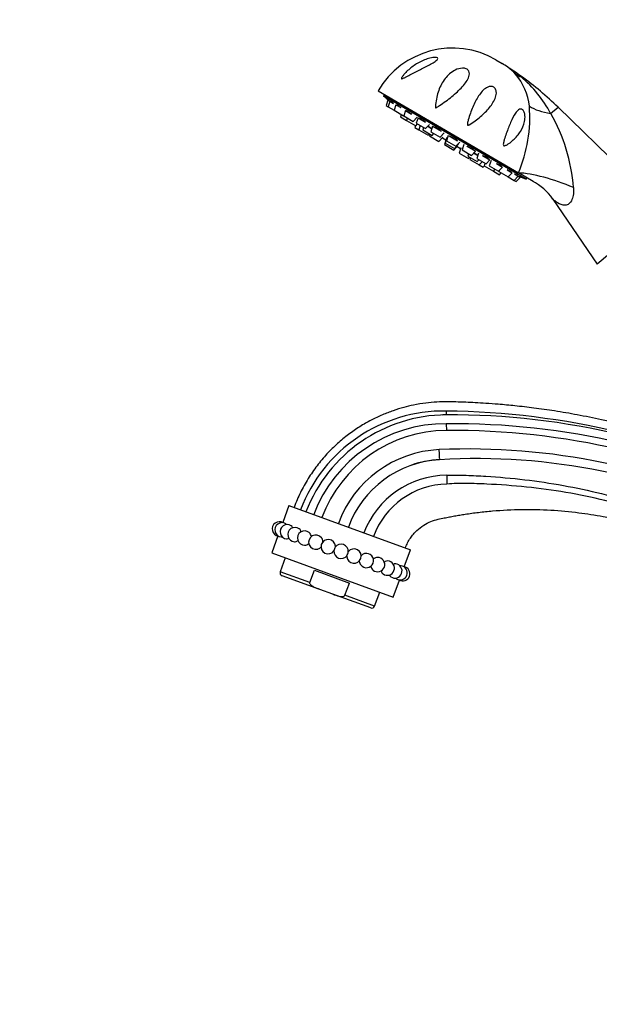
# Model space of a CAD drawing. Units: millimetres. Extents: x 0 to 1386, y 0 to 1573.
# Drawn here: x 0 to 161, y 929 to 1204 of the extents above; entities that cross this region are included whole.
import ezdxf
from ezdxf import colors
from ezdxf.entities.mleader import LeaderData, LeaderLine
from ezdxf.math import Vec2, Vec3

# ---------------------------------------------------------------- set-up
doc = ezdxf.new("R2010")
doc.units = ezdxf.units.MM
doc.layers.add('DV4_Défaut', color=7, linetype='Continuous')
doc.layers.add('Défaut', color=7, linetype='Continuous')

# ---------------------------------------------------------------- blocks, each defined once
blk = doc.blocks.new('_DOT')
at = {"color": 0}
blk.add_line((0, 0), (-1, 0), dxfattribs=at)
at = {"color": 0, "const_width": 0.333}
blk.add_lwpolyline([(-0.1665, 0, 1), (0.1665, 0, 1)], format="xyb", close=True, dxfattribs=at)
blk = doc.blocks.new('SE3')
at = {"layer": 'DV4_Défaut', "color": 7, "linetype": 'Continuous'}
for p, q in [((132.63, 1192.36), (134.36, 1191.36)), ((139.77, 1187.73), (139.63, 1187.62)), ((99.8, 1183.74), (138.91, 1160.9)), ((101.53, 1182.73), (101.32, 1182.37)), ((141.04, 1159.17), (101.32, 1182.37)), ((102.53, 1181.18), (102.04, 1179.66)), ((102.04, 1179.66), (102.62, 1179.32)), ((102.53, 1181.18), (103.1, 1180.84)), ((103.1, 1180.84), (102.62, 1179.32)), ((102.62, 1179.32), (104.3, 1178.34)), ((103.1, 1180.84), (104.13, 1180.24)), ((104.78, 1179.86), (104.3, 1178.34)), ((104.78, 1179.86), (106.15, 1179.07)), ((147.88, 1177.47), (149.95, 1179.2)), ((179.14, 1150.83), (149.95, 1179.2)), ((104.3, 1178.34), (106.89, 1176.83)), ((106.25, 1177.2), (106.03, 1176.51)), ((106.03, 1176.51), (107.71, 1175.53)), ((106.89, 1176.83), (107.05, 1176.99)), ((107.46, 1178.3), (106.98, 1176.78)), ((106.98, 1176.78), (109.57, 1175.26)), ((107.46, 1178.3), (109.17, 1177.3)), ((107.93, 1176.22), (107.71, 1175.53)), ((109.57, 1175.26), (110.66, 1176.43)), ((110.95, 1176.26), (110.46, 1174.74)), ((110.95, 1176.26), (113, 1175.07)), ((107.71, 1175.53), (110.3, 1174.02)), ((110.23, 1174.06), (110.08, 1173.57)), ((110.08, 1173.57), (111.17, 1172.93)), ((110.3, 1174.02), (110.79, 1174.55)), ((110.46, 1174.74), (113.06, 1173.23)), ((111.55, 1174.11), (111.17, 1172.93)), ((112.5, 1173.55), (112.28, 1172.86)), ((113.06, 1173.23), (114.14, 1174.4)), ((113.65, 1173.87), (114.79, 1173.2)), ((115.01, 1173.89), (114.53, 1172.37)), ((115.01, 1173.89), (117.38, 1172.51)), ((111.17, 1172.93), (113.76, 1171.42)), ((112.28, 1172.86), (114.87, 1171.35)), ((113.76, 1171.42), (114.11, 1171.79)), ((114.33, 1171.67), (114.18, 1171.18)), ((114.18, 1171.18), (116.77, 1169.67)), ((114.53, 1172.37), (117.12, 1170.85)), ((114.87, 1171.35), (115.36, 1171.88)), ((116.77, 1169.67), (117.86, 1170.83)), ((117.12, 1170.85), (118.2, 1172.02)), ((117.37, 1171.12), (117.46, 1171.07)), ((119.01, 1170.74), (118.53, 1169.21)), ((119.37, 1171.34), (118.89, 1169.82)), ((119.63, 1171.19), (121.98, 1169.82)), ((117.72, 1170.69), (118.7, 1170.12)), ((118.76, 1170.31), (118.28, 1168.78)), ((118.28, 1168.78), (120.87, 1167.27)), ((118.53, 1169.21), (121.12, 1167.7)), ((118.76, 1170.31), (118.86, 1170.25)), ((118.89, 1169.82), (121.48, 1168.31)), ((120.87, 1167.27), (121.96, 1168.44)), ((121.12, 1167.7), (122.21, 1168.87)), ((121.48, 1168.31), (122.56, 1169.48)), ((121.82, 1168.29), (122.8, 1167.72)), ((121.86, 1168.5), (121.96, 1168.44)), ((123.73, 1168.8), (123.24, 1167.28)), ((124.56, 1168.31), (126.92, 1166.93)), ((122.86, 1167.91), (122.38, 1166.39)), ((122.38, 1166.39), (124.97, 1164.88)), ((123.24, 1167.28), (125.83, 1165.76)), ((123.28, 1167.66), (123.35, 1167.62)), ((125, 1166.25), (124.78, 1165.57)), ((124.78, 1165.57), (127.37, 1164.05)), ((124.97, 1164.88), (125.32, 1165.25)), ((125.83, 1165.76), (126.92, 1166.93)), ((126.43, 1166.4), (127.57, 1165.74)), ((127.79, 1166.43), (127.31, 1164.9)), ((128.92, 1165.77), (130.98, 1164.56)), ((125.54, 1165.12), (125.38, 1164.63)), ((125.38, 1164.63), (127.97, 1163.12)), ((127.31, 1164.9), (129.9, 1163.39)), ((127.37, 1164.05), (127.86, 1164.58)), ((127.97, 1163.12), (128.81, 1164.02)), ((127.97, 1163.12), (129.07, 1162.48)), ((129.07, 1162.48), (129.42, 1162.85)), ((129.57, 1163.58), (129.35, 1162.89)), ((129.35, 1162.89), (131.94, 1161.38)), ((129.9, 1163.39), (130.98, 1164.56)), ((131.28, 1164.39), (130.79, 1162.87)), ((130.79, 1162.87), (133.38, 1161.35)), ((132.76, 1163.53), (134.47, 1162.52)), ((133.38, 1161.35), (134.47, 1162.52)), ((131.94, 1161.38), (132.43, 1161.91)), ((131.94, 1161.38), (133.62, 1160.4)), ((133.54, 1161.52), (133.47, 1161.3)), ((133.47, 1161.3), (136.06, 1159.79)), ((133.62, 1160.4), (134.11, 1160.93)), ((135.78, 1161.76), (137.15, 1160.96)), ((136.06, 1159.79), (137.15, 1160.96)), ((136.06, 1159.79), (137.74, 1158.81)), ((137.74, 1158.81), (138.83, 1159.98)), ((137.8, 1160.58), (138.83, 1159.98)), ((138.83, 1159.98), (139.4, 1159.64)), ((142.98, 1158.53), (138.91, 1160.9)), ((137.74, 1158.81), (138.32, 1158.47)), ((138.32, 1158.47), (139.4, 1159.64)), ((141.04, 1159.17), (141.25, 1159.54)), ((148.47, 1153.63), (160.81, 1135.46)), ((179.14, 1150.83), (160.81, 1135.46)), ((118.78, 1094.59), (118.79, 1093.52)), ((118.81, 1091.02), (118.83, 1089.17)), ((118.95, 1076.74), (118.97, 1074.27)), ((75, 1068.26), (73.28, 1063.54)), ((75, 1068.26), (108.83, 1055.94)), ((71.93, 1059.82), (70.21, 1055.1)), ((107.11, 1051.22), (108.83, 1055.94)), ((70.21, 1055.1), (104.04, 1042.79)), ((73.97, 1053.73), (72.55, 1049.84)), ((80.82, 1046.83), (82.07, 1050.25)), ((82.07, 1050.25), (91.83, 1046.7)), ((80.82, 1046.83), (72.55, 1049.84)), ((83.62, 1044.9), (73.07, 1048.74)), ((104.04, 1042.79), (105.75, 1047.51)), ((87.21, 1043.59), (83.62, 1044.9)), ((90.59, 1043.28), (91.83, 1046.7)), ((97.76, 1039.75), (87.21, 1043.59)), ((98.86, 1040.27), (90.59, 1043.28)), ((98.86, 1040.27), (100.28, 1044.16))]:
    blk.add_line(p, q, dxfattribs=at)
for centre, radius, start, end in [((120.53, 1171.64), 24, 59.7154, 149.7154), ((122.25, 1170.63), 24, 55.1874, 59.7154), ((127.82, 1179.14), 13.84, 42.1513, 54.031), ((140.55, 1196.81), 7.94, 234.6565, 237.8037), ((114.13, 1156.87), 39.95, 50.335, 56.2707), ((86.35, 1113.42), 91.51, 54.2895, 56.906), ((125.8, 1177.78), 16.25, 5.9675, 40.933), ((118.16, 1161.75), 33.62, 27.8848, 50.3147), ((87.3, 1114.74), 89.89, 45.8174, 54.2895), ((176.97, 1270.96), 116.5, 229.5035, 230.4853), ((102.57, 1176.41), 39.51, 336.8916, 4.4422), ((105.75, 1153.24), 48.61, 4.199, 29.9009), ((448.28, 1936.23), 835.63, 248.25376, 248.29093), ((181.02, 1268.6), 116.5, 248.9451, 249.9272), ((136.23, 1145.41), 14.73, 33.8813, 63.2547), ((118.12, 1051.88), 42.72, 89.1186, 159.1401), ((116.41, 875.04), 219.56, 63.7969, 89.3805), ((119.05, 1051.4), 42.12, 90.3496, 158.9463), ((119.17, 1052.18), 41.34, 90.5288, 92.2455), ((120.16, 890.77), 202.76, 62.3561, 90.3869), ((118.4, 1052), 39.02, 89.3872, 159.3715), ((119.05, 1052.03), 37.17, 90.3414, 159.7316), ((121.16, 888.25), 202.79, 62.985, 90.6628), ((120.1, 879.84), 209.36, 63.6692, 90.3467), ((118.22, 1052.51), 31.36, 92.5165, 159.9787), ((125.14, 900.14), 183.89, 63.9034, 92.5867), ((118.46, 1052.42), 28.66, 93.0018, 159.9752), ((118.45, 1052.43), 28.68, 92.9855, 108.9647), ((127.22, 906.37), 174.98, 63.6402, 93.363), ((119.18, 1051.8), 24.93, 90.5476, 159.1936), ((119.55, 1051.85), 22.43, 91.4725, 159.5365), ((72.32, 1061.78), 2, 58.1727, 261.6287), ((73.07, 1061.51), 2, 57.6165, 262.3184), ((74.54, 1060.97), 2, 56.4048, 263.6716), ((76.67, 1060.2), 2, 54.2012, 266.075), ((79.35, 1059.22), 2, 49.7333, 270.445), ((82.48, 1058.08), 2, 37.9447, 281.9431), ((85.92, 1056.83), 2, 3.7831, 323.0175), ((89.52, 1055.52), 2, 174.7696, 325.2304), ((89.52, 1055.52), 2, 354.7696, 145.2304), ((85.92, 1056.83), 2, 356.9825, 3.7831), ((93.11, 1054.21), 2, 340, 143.0175), ((93.11, 1054.21), 2, 178.1042, 187.2773), ((93.11, 1054.21), 2, 187.2773, 340), ((96.55, 1052.96), 2, 340, 102.0944), ((99.68, 1051.82), 2, 340, 90.6833), ((102.37, 1050.84), 2, 340, 86.073), ((96.55, 1052.96), 2, 217.7589, 340), ((99.68, 1051.82), 2, 229.6686, 340), ((102.37, 1050.84), 2, 234.0842, 340), ((104.49, 1050.07), 2, 340, 83.5504), ((105.96, 1049.54), 2, 340, 82.3231), ((106.71, 1049.26), 2, 340, 81.646), ((73.36, 1049.55), 0.86, 160, 250), ((104.49, 1050.07), 2, 236.4023, 340), ((105.96, 1049.54), 2, 237.65, 340), ((106.71, 1049.26), 2, 238.2056, 340), ((98.05, 1040.56), 0.86, 250, 340)]:
    blk.add_arc(centre, radius, start, end, dxfattribs=at)
for centre, major_axis, ratio, start_param, end_param in [((148.04, 1199.51), (-11.1, -10.09), 0.657717, 0.152853, 0.324444), ((154.4, 1184.93), (-14.85, -2.11), 0.497827, 0.51145, 1.046971), ((149.43, 1154.76), (14.11, -5.09), 0.244332, 1.31343, 2.495199), ((116.88, 1082.53), (-0.08, 1.5), 0.033283, 3.012526, 5.780359), ((87.72, 1056.18), (0.188, 0.515), 0.104528, 0.377466, 2.764127), ((91.31, 1054.87), (-0.188, -0.515), 0.104528, 0.377466, 2.764127)]:
    blk.add_ellipse(centre, major_axis=major_axis, ratio=ratio, start_param=start_param, end_param=end_param, dxfattribs=at)
for points, knots in [([(116.37, 1192.91), (116.49, 1192.82), (116.48, 1192.69), (116.32, 1192.43), (116.17, 1192.29), (115.66, 1191.89), (115.23, 1191.64), (113.9, 1190.88), (112.92, 1190.39), (110.98, 1189.41), (110, 1188.91), (108.58, 1188.17), (108.12, 1187.92), (107.43, 1187.56), (107.2, 1187.44), (106.86, 1187.28), (106.75, 1187.23), (106.53, 1187.15), (106.42, 1187.1), (106.28, 1187.15), (106.31, 1187.26), (106.4, 1187.46), (106.47, 1187.56), (106.68, 1187.87), (106.83, 1188.06), (107.32, 1188.65), (107.68, 1189.02), (108.81, 1190.08), (109.64, 1190.71), (111.46, 1191.82), (112.45, 1192.29), (114, 1192.79), (114.53, 1192.93), (115.31, 1193.03), (115.57, 1193.05), (116.03, 1193.04), (116.25, 1193), (116.37, 1192.91)], [0, 0, 0, 0, 0.03125, 0.03125, 0.0625, 0.0625, 0.125, 0.125, 0.25, 0.25, 0.375, 0.375, 0.4375, 0.4375, 0.46875, 0.46875, 0.484375, 0.484375, 0.5, 0.5, 0.515625, 0.515625, 0.53125, 0.53125, 0.5625, 0.5625, 0.625, 0.625, 0.75, 0.75, 0.875, 0.875, 0.9375, 0.9375, 0.96875, 0.96875, 1, 1, 1, 1]), ([(115.83, 1179.94), (115.96, 1181.31), (116.25, 1182.62), (117.14, 1185.06), (117.72, 1186.17), (119.23, 1188.13), (120.17, 1188.99), (121.91, 1189.83), (122.58, 1190.05), (123.65, 1190.07), (124.04, 1190.01), (124.69, 1189.72), (124.92, 1189.5), (125.32, 1188.78), (125.26, 1188.26), (124.96, 1187.26), (124.7, 1186.78), (123.74, 1185.33), (122.88, 1184.41), (120.91, 1182.59), (119.83, 1181.72), (118.1, 1180.45), (117.5, 1180.03), (116.73, 1179.53), (116.58, 1179.43), (116.27, 1179.24), (116.12, 1179.13), (115.91, 1179.04), (115.86, 1179.02), (115.79, 1179.08), (115.79, 1179.13), (115.78, 1179.26), (115.79, 1179.34), (115.8, 1179.6), (115.81, 1179.77), (115.83, 1179.94)], [0, 0, 0, 0, 0.125, 0.125, 0.25, 0.25, 0.375, 0.375, 0.4375, 0.4375, 0.46875, 0.46875, 0.5, 0.5, 0.5625, 0.5625, 0.625, 0.625, 0.75, 0.75, 0.875, 0.875, 0.9375, 0.9375, 0.953125, 0.953125, 0.96875, 0.96875, 0.972656, 0.972656, 0.976562, 0.976562, 0.984375, 0.984375, 1, 1, 1, 1]), ([(126.84, 1175.38), (126.33, 1175), (125.81, 1174.6), (125.15, 1174.27), (125.07, 1174.23), (124.91, 1174.18), (124.81, 1174.16), (124.69, 1174.28), (124.69, 1174.37), (124.69, 1174.54), (124.7, 1174.62), (124.76, 1175.03), (124.84, 1175.35), (125.28, 1176.91), (125.72, 1178.11), (126.67, 1180.36), (127.2, 1181.4), (128.44, 1183.26), (129.13, 1184.1), (130.27, 1184.76), (130.51, 1184.86), (131.04, 1185), (131.33, 1185.03), (131.95, 1184.87), (132.25, 1184.66), (132.63, 1184.12), (132.71, 1183.83), (132.81, 1182.99), (132.7, 1182.46), (132.35, 1181.44), (132.11, 1180.96), (131.25, 1179.55), (130.5, 1178.66), (128.82, 1176.97), (127.88, 1176.16), (126.84, 1175.38)], [0, 0, 0, 0, 0.0625, 0.0625, 0.070313, 0.070313, 0.078125, 0.078125, 0.085938, 0.085938, 0.09375, 0.09375, 0.125, 0.125, 0.25, 0.25, 0.375, 0.375, 0.5, 0.5, 0.53125, 0.53125, 0.5625, 0.5625, 0.59375, 0.59375, 0.625, 0.625, 0.6875, 0.6875, 0.75, 0.75, 0.875, 0.875, 1, 1, 1, 1]), ([(103.26, 1180.76), (103.17, 1180.83), (103.09, 1180.89), (103.03, 1180.94), (102.95, 1181), (102.9, 1181.05), (102.87, 1181.07), (102.83, 1181.1), (102.82, 1181.11), (102.84, 1181.09), (102.84, 1181.09), (102.85, 1181.08), (102.87, 1181.07)], [0, 0, 0, 0, 0.258516, 0.258516, 0.258516, 0.563847, 0.563847, 0.563847, 0.866009, 0.866009, 0.866009, 1, 1, 1, 1]), ([(104.14, 1180.24), (104.03, 1180.33), (103.92, 1180.41), (103.83, 1180.47), (103.72, 1180.55), (103.63, 1180.62), (103.56, 1180.66), (103.5, 1180.71), (103.45, 1180.74), (103.42, 1180.75), (103.4, 1180.76), (103.39, 1180.76), (103.41, 1180.73), (103.43, 1180.71), (103.48, 1180.67), (103.54, 1180.61), (103.56, 1180.59), (103.58, 1180.57), (103.6, 1180.55)], [0, 0, 0, 0, 0.172084, 0.172084, 0.172084, 0.36606, 0.36606, 0.36606, 0.558023, 0.558023, 0.558023, 0.748935, 0.748935, 0.748935, 0.940202, 0.940202, 0.940202, 1, 1, 1, 1]), ([(106.15, 1179.06), (106.03, 1179.15), (105.91, 1179.24), (105.8, 1179.32), (105.67, 1179.41), (105.55, 1179.5), (105.45, 1179.56), (105.35, 1179.63), (105.27, 1179.68), (105.21, 1179.71), (105.14, 1179.74), (105.1, 1179.76), (105.08, 1179.76), (105.08, 1179.76), (105.07, 1179.76), (105.07, 1179.75)], [0, 0, 0, 0, 0.214883, 0.214883, 0.214883, 0.457102, 0.457102, 0.457102, 0.696807, 0.696807, 0.696807, 0.9352, 0.9352, 0.9352, 1, 1, 1, 1]), ([(109.18, 1177.3), (109.05, 1177.39), (108.93, 1177.48), (108.8, 1177.57), (108.66, 1177.67), (108.53, 1177.76), (108.4, 1177.84), (108.28, 1177.92), (108.16, 1177.99), (108.07, 1178.04), (107.97, 1178.09), (107.89, 1178.13), (107.84, 1178.15), (107.78, 1178.17), (107.74, 1178.18), (107.73, 1178.16), (107.73, 1178.16), (107.73, 1178.16), (107.73, 1178.16)], [0, 0, 0, 0, 0.180886, 0.180886, 0.180886, 0.384784, 0.384784, 0.384784, 0.586566, 0.586566, 0.586566, 0.787243, 0.787243, 0.787243, 0.988294, 0.988294, 0.988294, 1, 1, 1, 1]), ([(134.84, 1168.48), (134.72, 1168.54), (134.69, 1168.71), (134.7, 1169.01), (134.72, 1169.16), (134.81, 1169.61), (134.89, 1169.9), (135.15, 1170.76), (135.34, 1171.31), (135.91, 1172.94), (136.32, 1174), (137.16, 1175.94), (137.59, 1176.84), (138.37, 1177.94), (138.64, 1178.26), (139.11, 1178.58), (139.29, 1178.67), (139.66, 1178.71), (139.87, 1178.66), (140.27, 1178.34), (140.44, 1178.06), (140.65, 1177.48), (140.7, 1177.18), (140.78, 1176.31), (140.72, 1175.76), (140.41, 1174.21), (139.98, 1173.27), (138.91, 1171.56), (138.24, 1170.77), (137.1, 1169.72), (136.69, 1169.39), (136.04, 1168.93), (135.82, 1168.79), (135.47, 1168.61), (135.34, 1168.55), (135.1, 1168.47), (134.96, 1168.43), (134.84, 1168.48)], [0, 0, 0, 0, 0.015625, 0.015625, 0.03125, 0.03125, 0.0625, 0.0625, 0.125, 0.125, 0.25, 0.25, 0.375, 0.375, 0.4375, 0.4375, 0.46875, 0.46875, 0.5, 0.5, 0.53125, 0.53125, 0.5625, 0.5625, 0.625, 0.625, 0.75, 0.75, 0.875, 0.875, 0.9375, 0.9375, 0.96875, 0.96875, 0.984375, 0.984375, 1, 1, 1, 1]), ([(113.01, 1175.06), (112.89, 1175.15), (112.77, 1175.24), (112.64, 1175.33), (112.5, 1175.43), (112.35, 1175.53), (112.21, 1175.62), (112.07, 1175.71), (111.93, 1175.79), (111.81, 1175.86), (111.69, 1175.92), (111.58, 1175.98), (111.48, 1176.02), (111.39, 1176.06), (111.32, 1176.09), (111.27, 1176.1), (111.26, 1176.1), (111.24, 1176.1), (111.23, 1176.1)], [0, 0, 0, 0, 0.172084, 0.172084, 0.172084, 0.36606, 0.36606, 0.36606, 0.558023, 0.558023, 0.558023, 0.748935, 0.748935, 0.748935, 0.940202, 0.940202, 0.940202, 1, 1, 1, 1]), ([(114.8, 1173.23), (114.68, 1173.31), (114.55, 1173.4), (114.42, 1173.49), (114.28, 1173.59), (114.13, 1173.68), (113.99, 1173.77), (113.89, 1173.83), (113.79, 1173.88), (113.7, 1173.94)], [0, 0, 0, 0, 0.347613, 0.347613, 0.347613, 0.733366, 0.733366, 0.733366, 1, 1, 1, 1]), ([(117.38, 1172.51), (117.28, 1172.59), (117.16, 1172.67), (117.04, 1172.76), (116.91, 1172.85), (116.76, 1172.95), (116.61, 1173.04), (116.47, 1173.14), (116.32, 1173.22), (116.18, 1173.3), (116.04, 1173.38), (115.9, 1173.45), (115.78, 1173.51), (115.66, 1173.57), (115.56, 1173.61), (115.47, 1173.64), (115.45, 1173.65), (115.42, 1173.66), (115.4, 1173.66)], [0, 0, 0, 0, 0.172084, 0.172084, 0.172084, 0.36606, 0.36606, 0.36606, 0.558023, 0.558023, 0.558023, 0.748935, 0.748935, 0.748935, 0.940202, 0.940202, 0.940202, 1, 1, 1, 1]), ([(117.44, 1171.08), (117.43, 1171.08), (117.43, 1171.09), (117.42, 1171.09), (117.41, 1171.1), (117.4, 1171.11), (117.38, 1171.12)], [0, 0, 0, 0, 0.304779, 0.304779, 0.304779, 1, 1, 1, 1]), ([(121.99, 1169.81), (121.92, 1169.88), (121.82, 1169.95), (121.72, 1170.03), (121.6, 1170.11), (121.46, 1170.2), (121.32, 1170.29), (121.18, 1170.38), (121.03, 1170.48), (120.88, 1170.56), (120.73, 1170.64), (120.58, 1170.72), (120.44, 1170.79), (120.3, 1170.86), (120.16, 1170.92), (120.05, 1170.97), (120.01, 1170.98), (119.98, 1171), (119.94, 1171.01)], [0, 0, 0, 0, 0.172084, 0.172084, 0.172084, 0.36606, 0.36606, 0.36606, 0.558023, 0.558023, 0.558023, 0.748935, 0.748935, 0.748935, 0.940202, 0.940202, 0.940202, 1, 1, 1, 1]), ([(126.54, 1167.16), (126.49, 1167.21), (126.42, 1167.26), (126.34, 1167.33), (126.25, 1167.4), (126.13, 1167.48), (126, 1167.56), (125.88, 1167.64), (125.73, 1167.73), (125.58, 1167.81), (125.44, 1167.89), (125.28, 1167.98), (125.13, 1168.05), (124.98, 1168.13), (124.83, 1168.2), (124.69, 1168.26), (124.64, 1168.28), (124.6, 1168.3), (124.56, 1168.31)], [0, 0, 0, 0, 0.172084, 0.172084, 0.172084, 0.36606, 0.36606, 0.36606, 0.558023, 0.558023, 0.558023, 0.748935, 0.748935, 0.748935, 0.940202, 0.940202, 0.940202, 1, 1, 1, 1]), ([(127.61, 1165.82), (127.55, 1165.85), (127.5, 1165.88), (127.44, 1165.91), (127.3, 1165.99), (127.15, 1166.07), (127, 1166.15), (126.84, 1166.23), (126.69, 1166.31), (126.54, 1166.39), (126.51, 1166.4), (126.48, 1166.41), (126.45, 1166.43)], [0, 0, 0, 0, 0.160927, 0.160927, 0.160927, 0.542456, 0.542456, 0.542456, 0.924443, 0.924443, 0.924443, 1, 1, 1, 1]), ([(130.7, 1164.72), (130.69, 1164.75), (130.66, 1164.79), (130.6, 1164.84), (130.54, 1164.89), (130.45, 1164.95), (130.35, 1165.02), (130.24, 1165.09), (130.12, 1165.17), (129.98, 1165.24), (129.84, 1165.32), (129.69, 1165.4), (129.54, 1165.48), (129.39, 1165.55), (129.23, 1165.63), (129.07, 1165.7), (129.03, 1165.72), (128.98, 1165.74), (128.93, 1165.76)], [0, 0, 0, 0, 0.172084, 0.172084, 0.172084, 0.36606, 0.36606, 0.36606, 0.558023, 0.558023, 0.558023, 0.748935, 0.748935, 0.748935, 0.940202, 0.940202, 0.940202, 1, 1, 1, 1]), ([(134.22, 1162.69), (134.23, 1162.7), (134.22, 1162.71), (134.21, 1162.73), (134.18, 1162.76), (134.13, 1162.81), (134.05, 1162.86), (133.98, 1162.91), (133.88, 1162.97), (133.76, 1163.03), (133.65, 1163.1), (133.51, 1163.17), (133.37, 1163.24), (133.22, 1163.31), (133.07, 1163.39), (132.91, 1163.46), (132.86, 1163.48), (132.81, 1163.5), (132.76, 1163.52)], [0, 0, 0, 0, 0.127877, 0.127877, 0.127877, 0.33221, 0.33221, 0.33221, 0.534423, 0.534423, 0.534423, 0.735529, 0.735529, 0.735529, 0.937009, 0.937009, 0.937009, 1, 1, 1, 1]), ([(136.91, 1161.16), (136.92, 1161.17), (136.91, 1161.19), (136.87, 1161.21), (136.83, 1161.24), (136.77, 1161.28), (136.68, 1161.33), (136.59, 1161.38), (136.48, 1161.44), (136.35, 1161.5), (136.23, 1161.56), (136.08, 1161.63), (135.93, 1161.69), (135.88, 1161.72), (135.84, 1161.74), (135.79, 1161.76)], [0, 0, 0, 0, 0.206555, 0.206555, 0.206555, 0.446818, 0.446818, 0.446818, 0.685765, 0.685765, 0.685765, 0.925157, 0.925157, 0.925157, 1, 1, 1, 1]), ([(138.61, 1160.2), (138.61, 1160.2), (138.61, 1160.2), (138.61, 1160.2), (138.61, 1160.21), (138.58, 1160.22), (138.53, 1160.25), (138.47, 1160.28), (138.39, 1160.32), (138.29, 1160.37), (138.19, 1160.41), (138.07, 1160.47), (137.93, 1160.52), (137.89, 1160.54), (137.85, 1160.56), (137.8, 1160.58)], [0, 0, 0, 0, 0.0220159, 0.0220159, 0.0220159, 0.3181582, 0.3181582, 0.3181582, 0.6126798, 0.6126798, 0.6126798, 0.9077494, 0.9077494, 0.9077494, 1, 1, 1, 1]), ([(154.22, 1156.8), (154.27, 1156.21), (154.27, 1155.62), (154.15, 1154.48), (154.03, 1153.93), (153.61, 1152.97), (153.32, 1152.57), (152.65, 1152.05), (152.27, 1151.92), (151.15, 1151.85), (150.41, 1152.18), (149.45, 1152.8), (149.15, 1153.03), (148.66, 1153.46), (148.47, 1153.64), (148.46, 1153.65)], [0, 0, 0, 0, 0.125204, 0.125204, 0.250408, 0.250408, 0.375612, 0.375612, 0.500816, 0.500816, 0.751224, 0.751224, 0.876428, 0.876428, 1, 1, 1, 1]), ([(210.65, 1075.25), (210.43, 1075.35), (207.45, 1076.81), (201.45, 1079.54), (193.05, 1082.95), (184.85, 1085.89), (176.96, 1088.38), (169.4, 1090.46), (162.22, 1092.16), (155.46, 1093.53), (149.16, 1094.61), (143.37, 1095.43), (138.14, 1096.04), (133.69, 1096.45), (130, 1096.72), (127, 1096.9), (124.2, 1097.03), (121.56, 1097.11), (118.86, 1097.19), (116.08, 1097.12), (112.99, 1096.83), (109.9, 1096.32), (106.88, 1095.6), (103.96, 1094.7), (100.93, 1093.53), (97.82, 1092.06), (94.67, 1090.25), (91.52, 1088.09), (88.44, 1085.55), (85.5, 1082.65), (82.75, 1079.38), (80.28, 1075.8), (78.07, 1071.83), (77.02, 1069.27), (76.41, 1067.74)], [0, 0, 0, 0, 0.00494, 0.0684243, 0.1291182, 0.1870597, 0.2422085, 0.2944681, 0.3437012, 0.3897294, 0.4323539, 0.4713682, 0.5065578, 0.5377122, 0.5606178, 0.580429, 0.5977986, 0.616746, 0.6332276, 0.6516491, 0.6722873, 0.6952182, 0.7141509, 0.7344363, 0.7560637, 0.7790091, 0.803228, 0.8286599, 0.8552165, 0.882788, 0.9112359, 0.9403928, 0.9700587, 1, 1, 1, 1]), ([(118.95, 1076.73), (120.76, 1076.78), (122.58, 1076.76), (126.2, 1076.64), (128.01, 1076.55), (133.45, 1076.22), (137.06, 1075.89), (147.86, 1074.61), (155.01, 1073.33), (169.09, 1069.85), (176, 1067.64), (186.08, 1063.55), (189.38, 1062.06), (194.22, 1059.62), (195.81, 1058.77), (198.17, 1057.42), (198.94, 1056.96), (200.49, 1056.01), (201.25, 1055.53), (202.18, 1054.86), (202.36, 1054.73), (202.63, 1054.52), (202.71, 1054.44), (202.83, 1054.33), (202.86, 1054.29), (202.91, 1054.21), (202.89, 1054.18), (202.77, 1054.18), (202.66, 1054.22), (202.46, 1054.29), (202.35, 1054.33), (202.05, 1054.46), (201.84, 1054.56), (200.81, 1055.04), (199.99, 1055.46), (197.52, 1056.7), (195.87, 1057.53), (190.88, 1059.94), (187.51, 1061.46), (177.24, 1065.64), (170.17, 1067.93), (155.81, 1071.43), (148.49, 1072.65), (137.45, 1073.81), (133.76, 1074.08), (128.21, 1074.33), (126.37, 1074.4), (122.67, 1074.44), (120.82, 1074.38), (118.97, 1074.27)], [0, 0, 0, 0, 0.03125, 0.03125, 0.0625, 0.0625, 0.125, 0.125, 0.25, 0.25, 0.375, 0.375, 0.4375, 0.4375, 0.46875, 0.46875, 0.484375, 0.484375, 0.5, 0.5, 0.503906, 0.503906, 0.505859, 0.505859, 0.506836, 0.506836, 0.507812, 0.507812, 0.509766, 0.509766, 0.511719, 0.511719, 0.515625, 0.515625, 0.53125, 0.53125, 0.5625, 0.5625, 0.625, 0.625, 0.75, 0.75, 0.875, 0.875, 0.9375, 0.9375, 0.96875, 0.96875, 1, 1, 1, 1]), ([(107.42, 1056.46), (107.63, 1056.99), (107.99, 1057.87), (108.77, 1059.19), (109.63, 1060.32), (110.84, 1061.59), (112.45, 1062.83), (114.47, 1063.87), (116.41, 1064.44), (118.15, 1064.79), (119.67, 1065.1), (121.12, 1065.37), (122.6, 1065.63), (124.82, 1065.99), (127.86, 1066.41), (133.11, 1066.95), (139.82, 1067.28), (147.86, 1067.11), (154.26, 1066.52), (159.13, 1065.83), (162.69, 1065.22), (166.6, 1064.41), (170.91, 1063.35), (175.63, 1061.99), (180.71, 1060.27), (185.87, 1058.23), (191.07, 1055.87), (196.25, 1053.21), (201.59, 1050.1), (207.03, 1046.51), (212.55, 1042.38), (218.03, 1037.73), (223.41, 1032.55), (226.42, 1029.14), (228.13, 1027.18)], [0, 0, 0, 0, 0.011531, 0.022527, 0.032989, 0.042916, 0.061143, 0.077237, 0.092723, 0.105539, 0.116244, 0.12699, 0.13798, 0.149216, 0.17667, 0.205485, 0.265463, 0.324437, 0.382327, 0.406809, 0.432698, 0.46195, 0.494571, 0.530559, 0.569915, 0.612639, 0.652786, 0.695511, 0.740814, 0.788695, 0.839155, 0.892192, 0.947806, 1, 1, 1, 1]), ([(76, 1062.06), (76, 1062.06), (75.99, 1062.07), (75.92, 1062.34), (75.8, 1062.54), (75.65, 1062.64)], [0, 0, 0, 0, 0.028601, 0.028601, 1, 1, 1, 1]), ([(78.35, 1060.93), (78.33, 1061.05), (78.3, 1061.15), (78.16, 1061.5), (78.01, 1061.69), (77.84, 1061.82)], [0, 0, 0, 0, 0.294525, 0.294525, 1, 1, 1, 1]), ([(72.8, 1059.52), (72.86, 1059.52), (72.92, 1059.53), (73.02, 1059.58), (73.06, 1059.6), (73.09, 1059.62)], [0, 0, 0, 0, 0.690287, 0.690287, 1, 1, 1, 1]), ([(74.32, 1058.98), (74.39, 1058.98), (74.46, 1058.98), (74.67, 1059.03), (74.8, 1059.1), (74.94, 1059.19), (74.94, 1059.19), (74.94, 1059.19)], [0, 0, 0, 0, 0.3864, 0.3864, 0.995629, 0.995629, 1, 1, 1, 1]), ([(76.52, 1058.2), (76.59, 1058.2), (76.65, 1058.2), (76.88, 1058.23), (77.04, 1058.28), (77.31, 1058.42), (77.41, 1058.49), (77.51, 1058.57)], [0, 0, 0, 0, 0.205469, 0.205469, 0.689311, 0.689311, 1, 1, 1, 1]), ([(81.23, 1059.57), (81.2, 1059.81), (81.14, 1060.04), (80.94, 1060.44), (80.8, 1060.61), (80.65, 1060.74)], [0, 0, 0, 0, 0.505248, 0.505248, 1, 1, 1, 1]), ([(84.46, 1058.15), (84.46, 1058.27), (84.45, 1058.38), (84.39, 1058.71), (84.31, 1058.91), (84.16, 1059.17), (84.11, 1059.24), (84.06, 1059.31)], [0, 0, 0, 0, 0.274858, 0.274858, 0.780493, 0.780493, 1, 1, 1, 1]), ([(79.37, 1057.22), (79.39, 1057.22), (79.41, 1057.22), (79.62, 1057.23), (79.8, 1057.28), (80.17, 1057.43), (80.34, 1057.54), (80.51, 1057.7), (80.53, 1057.71), (80.54, 1057.72)], [0, 0, 0, 0, 0.052809, 0.052809, 0.504049, 0.504049, 0.95529, 0.95529, 1, 1, 1, 1]), ([(82.9, 1056.12), (82.98, 1056.14), (83.07, 1056.17), (83.46, 1056.31), (83.74, 1056.51), (83.95, 1056.76)], [0, 0, 0, 0, 0.222424, 0.222424, 1, 1, 1, 1]), ([(94.57, 1052.91), (94.57, 1052.79), (94.58, 1052.67), (94.65, 1052.33), (94.72, 1052.14), (94.87, 1051.88), (94.92, 1051.8), (94.97, 1051.74)], [0, 0, 0, 0, 0.288785, 0.288785, 0.788921, 0.788921, 1, 1, 1, 1]), ([(96.13, 1054.92), (96.05, 1054.9), (95.96, 1054.87), (95.59, 1054.74), (95.32, 1054.55), (95.1, 1054.31)], [0, 0, 0, 0, 0.2251599, 0.2251599, 1, 1, 1, 1]), ([(99.66, 1053.82), (99.46, 1053.82), (99.25, 1053.77), (98.85, 1053.6), (98.65, 1053.47), (98.48, 1053.3)], [0, 0, 0, 0, 0.49367, 0.49367, 1, 1, 1, 1]), ([(102.51, 1052.84), (102.29, 1052.85), (102.06, 1052.8), (101.73, 1052.62), (101.63, 1052.55), (101.53, 1052.48)], [0, 0, 0, 0, 0.692048, 0.692048, 1, 1, 1, 1]), ([(97.81, 1051.46), (97.81, 1051.43), (97.81, 1051.41), (97.85, 1051.17), (97.91, 1050.98), (98.09, 1050.62), (98.2, 1050.47), (98.35, 1050.33), (98.37, 1050.31), (98.39, 1050.3)], [0, 0, 0, 0, 0.059088, 0.059088, 0.501745, 0.501745, 0.944403, 0.944403, 1, 1, 1, 1]), ([(100.68, 1050.1), (100.71, 1049.99), (100.74, 1049.88), (100.85, 1049.62), (100.94, 1049.47), (101.09, 1049.31), (101.14, 1049.26), (101.19, 1049.22)], [0, 0, 0, 0, 0.286648, 0.286648, 0.785616, 0.785616, 1, 1, 1, 1]), ([(104.72, 1052.06), (104.53, 1052.08), (104.31, 1052.01), (104.09, 1051.85), (104.09, 1051.85), (104.08, 1051.84)], [0, 0, 0, 0, 0.984682, 0.984682, 1, 1, 1, 1]), ([(106.23, 1051.52), (106.18, 1051.52), (106.11, 1051.51), (106.01, 1051.46), (105.98, 1051.44), (105.95, 1051.42)], [0, 0, 0, 0, 0.701613, 0.701613, 1, 1, 1, 1]), ([(103.03, 1049), (103.04, 1048.99), (103.04, 1048.97), (103.08, 1048.8), (103.15, 1048.67), (103.27, 1048.5), (103.33, 1048.44), (103.39, 1048.4)], [0, 0, 0, 0, 0.041837, 0.041837, 0.627224, 0.627224, 1, 1, 1, 1]), ([(83.62, 1044.9), (83.06, 1045.1), (82.5, 1045.31), (81.7, 1045.73), (81.44, 1045.88), (81.1, 1046.17), (80.99, 1046.28), (80.83, 1046.53), (80.77, 1046.69), (80.82, 1046.83)], [0, 0, 0, 0, 0.5, 0.5, 0.75, 0.75, 0.875, 0.875, 1, 1, 1, 1]), ([(87.21, 1043.59), (87.77, 1043.39), (88.33, 1043.19), (89.21, 1043), (89.51, 1042.95), (89.96, 1042.95), (90.11, 1042.96), (90.39, 1043.05), (90.54, 1043.14), (90.59, 1043.28)], [0, 0, 0, 0, 0.5, 0.5, 0.75, 0.75, 0.875, 0.875, 1, 1, 1, 1])]:
    blk.add_open_spline(points, degree=3, knots=knots, dxfattribs=at)
for points in [[(123.35, 1167.64), (123.32, 1167.65), (123.3, 1167.66), (123.28, 1167.67)], [(138.33, 1160.27), (138.41, 1160.24), (138.48, 1160.22), (138.53, 1160.21)], [(74.29, 1062.96), (74.25, 1063.07), (74.2, 1063.16), (74.14, 1063.2)], [(104.75, 1048.07), (104.78, 1047.96), (104.83, 1047.88), (104.9, 1047.84)]]:
    blk.add_open_spline(points, degree=3, dxfattribs=at)

msp = doc.modelspace()

# ---------------------------------------------------------------- block references
at = {"layer": 'Défaut'}
msp.add_blockref('SE3', (0, 0), dxfattribs=at)

# ---------------------------------------------------------------- leaders
at = {"layer": 'Défaut', "color": 7, "linetype": 'Continuous'}
ml = msp.add_multileader_mtext('Standard', dxfattribs=at)
ml.set_content('{\\pxsm0.9;\\fArial|b1||i0||c0|p34;\\W1.;112BGUS\\P}', color=256)
ml.set_leader_properties()
ml.set_arrow_properties(name='DOT')
ml.build(insert=Vec2(0, 0))
ml.multileader.update_dxf_attribs({"leader_type": 0, "dogleg_length": 0, "arrow_head_size": 12})
ctx = ml.context
ctx.base_point, ctx.char_height, ctx.arrow_head_size, ctx.landing_gap_size = Vec3(28.3, 1566.87), 12, 12, 4.2
notes = []
notes.append((ctx, [(0, (0, 0, 0), (0, 0), (1, 0), 1, [])]))
ctx.mtext.insert = Vec3(30.3, 1572.98)
ml = msp.add_multileader_mtext('Standard', dxfattribs=at)
ml.set_content('{\\pxsm0.9;\\fSolid Edge ISO|b1||i0||c0|p34;\\W1.;30/03/2016\\P}', color=256)
ml.set_leader_properties()
ml.set_arrow_properties(name='DOT')
ml.build(insert=Vec2(0, 0))
ml.multileader.update_dxf_attribs({"leader_type": 0, "dogleg_length": 0, "arrow_head_size": 12})
ctx = ml.context
ctx.base_point, ctx.char_height, ctx.arrow_head_size, ctx.landing_gap_size = Vec3(1298.33, 1563.4), 12, 12, 4.2
notes.append((ctx, [(0, (0, 0, 0), (0, 0), (1, 0), 1, [])]))
ctx.mtext.insert = Vec3(1300.33, 1569.52)
for ctx, leaders in notes:
    for number, flags, end, landing, length, lines in leaders:
        leader = LeaderData()
        leader.index, (leader.has_last_leader_line, leader.has_dogleg_vector, leader.attachment_direction) = number, flags
        leader.last_leader_point, leader.dogleg_vector, leader.dogleg_length = Vec3(end), Vec3(landing), length
        for number, points, colour, breaks in lines:
            line = LeaderLine()
            line.index, line.vertices, line.color, line.breaks = number, Vec3.list(points), colors.encode_raw_color(colour), breaks
            leader.lines.append(line)
        ctx.leaders.append(leader)

doc.saveas('drawing.dxf')
